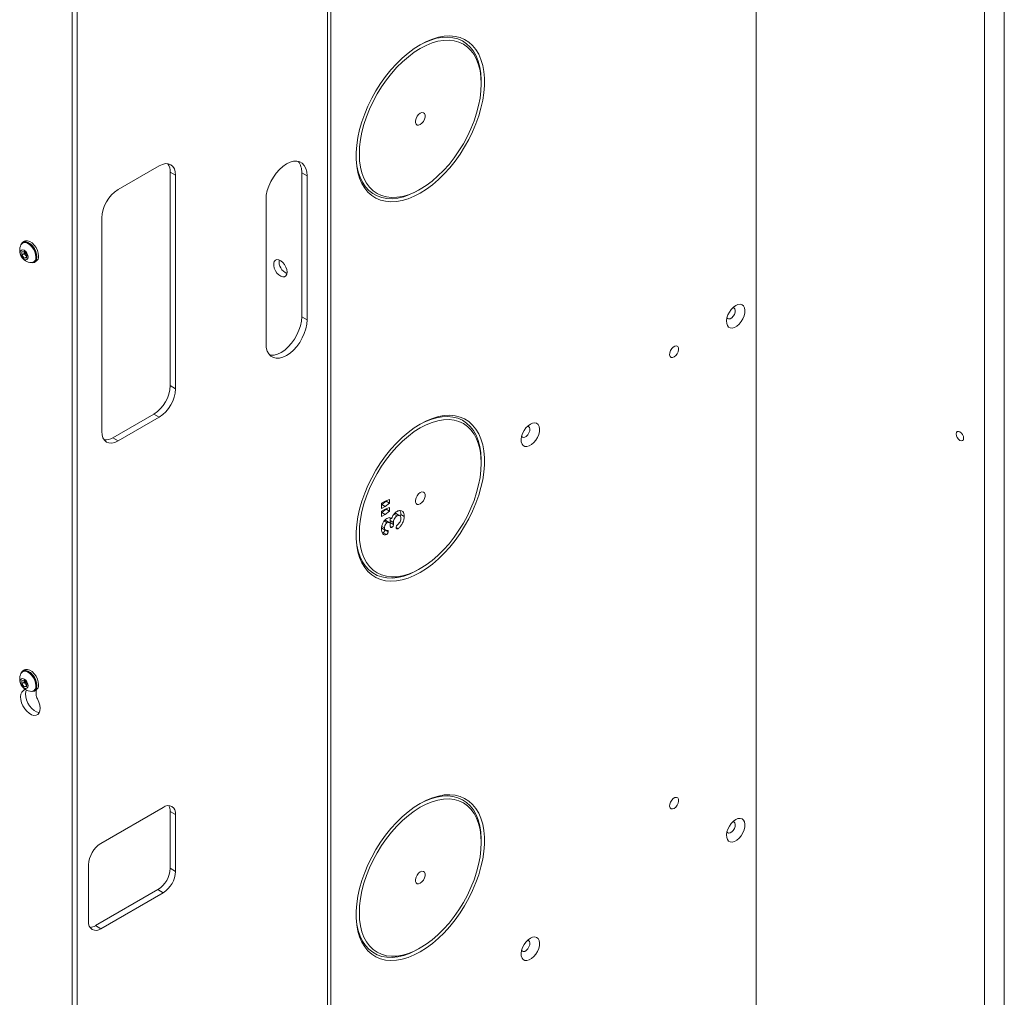
# Model space of a CAD drawing. Units: millimetres. Extents: x -1167 to 7196, y -6301 to 2930.
# Drawn here: x 4931 to 5355, y 1654 to 2075 of the extents above; entities that cross this region are included whole.
import ezdxf

# ---------------------------------------------------------------- set-up
doc = ezdxf.new("R2010")
doc.units = ezdxf.units.MM

msp = doc.modelspace()

# ---------------------------------------------------------------- linework, layer by layer
at = {"color": 7, "linetype": 'Continuous', "lineweight": 18}
for p, q in [((5354.94, 2446.74), (5354.94, 1341.96)), ((5346.46, 2441.84), (5346.46, 1337.06)), ((4955.82, 1278.48), (4955.82, 2284.45)), ((4953.69, 1277.25), (4953.69, 2283.23)), ((4955.82, 1288.68), (4955.82, 2274.25)), ((5248.17, 2169.9), (5248.17, 1461.58)), ((5063.58, 1387.45), (5063.58, 2141.65)), ((5065.03, 1386.61), (5065.03, 2141.51)), ((5129.8, 2047.29), (5129.8, 2048.11)), ((4973.49, 2001.72), (4991.17, 2011.93)), ((4995.94, 2009.17), (4998.24, 2007.85)), ((4995.94, 2009.17), (4995.94, 1917.31)), ((5052.53, 2008.97), (5054.83, 2007.65)), ((5052.53, 2008.97), (5052.53, 1946.92)), ((4998.24, 2007.85), (4998.24, 1915.99)), ((5054.83, 2007.65), (5054.83, 1945.59)), ((5102.86, 2001.45), (5103.57, 2001.86)), ((5037.15, 1935.39), (5037.15, 1997.44)), ((4966.42, 1897.62), (4966.42, 1989.48)), ((4933.23, 1979.48), (4932.53, 1979.07)), ((4932.02, 1974.94), (4933.08, 1975.03)), ((4932.65, 1978.85), (4932.38, 1978.7)), ((4933.08, 1975.03), (4934.14, 1973.71)), ((4933.12, 1974.86), (4933.12, 1974.98)), ((4933.13, 1974.97), (4933.12, 1974.86)), ((4932.02, 1973.52), (4932.02, 1974.94)), ((4933.12, 1974.16), (4932.02, 1973.52)), ((4933.08, 1972.2), (4932.02, 1973.52)), ((4934.14, 1972.81), (4933.08, 1972.2)), ((4934.14, 1972.3), (4933.08, 1972.2)), ((4933.12, 1974.16), (4933.12, 1974.86)), ((4933.65, 1973.5), (4933.12, 1974.16)), ((4934.14, 1972.89), (4933.65, 1973.5)), ((4934.14, 1973.71), (4934.14, 1972.3)), ((4937.53, 1970.41), (4938.23, 1970.82)), ((4937.13, 1970.47), (4937.4, 1970.62)), ((5052.53, 1946.92), (5054.83, 1945.59)), ((4995.94, 1917.31), (4998.24, 1915.99)), ((4988.87, 1905.07), (4971.19, 1894.86)), ((4991.17, 1903.74), (4973.49, 1893.53)), ((4988.87, 1905.07), (4991.17, 1903.74)), ((4971.19, 1894.86), (4973.49, 1893.53)), ((5129.8, 1883.99), (5129.8, 1884.8)), ((5086.88, 1866.71), (5088.48, 1867.63)), ((5086.88, 1864.4), (5086.88, 1866.71)), ((5087.06, 1866.14), (5086.88, 1866.03)), ((5088.48, 1865.32), (5086.88, 1864.4)), ((5088.84, 1867.56), (5087.06, 1866.14)), ((5087.06, 1866.14), (5088.48, 1865.32)), ((5088.48, 1867.63), (5090.25, 1868.3)), ((5090.25, 1866.74), (5088.48, 1865.32)), ((5088.48, 1864.17), (5090.25, 1864.84)), ((5088.84, 1867.76), (5088.84, 1867.56)), ((5088.84, 1867.56), (5090.25, 1866.74)), ((5090.25, 1868.3), (5090.25, 1866.74)), ((5090.25, 1864.84), (5090.25, 1863.28)), ((5086.88, 1863.25), (5088.48, 1864.17)), ((5086.88, 1860.94), (5086.88, 1863.25)), ((5087.06, 1862.68), (5086.88, 1862.57)), ((5088.48, 1861.86), (5086.88, 1860.94)), ((5088.84, 1864.1), (5087.06, 1862.68)), ((5087.06, 1862.68), (5088.48, 1861.86)), ((5090.25, 1863.28), (5088.48, 1861.86)), ((5088.84, 1864.3), (5088.84, 1864.1)), ((5088.84, 1864.1), (5090.25, 1863.28)), ((5092.18, 1862.03), (5093.59, 1861.21)), ((5094.76, 1861.33), (5093.35, 1862.15)), ((5095.2, 1861.84), (5095.09, 1860.98)), ((5095.2, 1861.84), (5096.62, 1861.03)), ((5087.01, 1856.72), (5088.13, 1856.08)), ((5087.9, 1859.07), (5089.31, 1858.25)), ((5090.19, 1858.38), (5088.78, 1859.19)), ((5090.58, 1859.27), (5092, 1858.45)), ((5090.63, 1856.99), (5090.63, 1857.3)), ((5090.64, 1858.42), (5092.05, 1857.6)), ((5090.68, 1856.7), (5091.35, 1856.32)), ((5090.69, 1860.37), (5091.19, 1860.08)), ((5087.05, 1855.91), (5088.47, 1855.09)), ((5087.57, 1853.99), (5087.22, 1853.92)), ((5087.57, 1853.99), (5088.98, 1853.17)), ((5088.67, 1855.03), (5089.74, 1854.42)), ((5093.19, 1856.24), (5094.02, 1855.76)), ((5102.86, 1838.14), (5103.57, 1838.55)), ((4932.65, 1794.31), (4932.38, 1794.16)), ((4933.23, 1794.94), (4932.53, 1794.53)), ((4932.02, 1790.4), (4933.08, 1790.49)), ((4932.02, 1788.98), (4932.02, 1790.4)), ((4933.12, 1789.62), (4932.02, 1788.98)), ((4933.08, 1787.66), (4932.02, 1788.98)), ((4933.08, 1790.49), (4934.14, 1789.17)), ((4933.12, 1790.33), (4933.12, 1790.44)), ((4933.13, 1790.43), (4933.12, 1790.33)), ((4933.12, 1789.62), (4933.12, 1790.33)), ((4933.65, 1788.96), (4933.12, 1789.62)), ((4934.14, 1788.35), (4933.65, 1788.96)), ((4934.14, 1789.17), (4934.14, 1787.76)), ((4933.62, 1786.52), (4932.67, 1785.97)), ((4934.14, 1788.28), (4933.08, 1787.66)), ((4934.14, 1787.76), (4933.08, 1787.66)), ((4937.13, 1785.93), (4937.4, 1786.09)), ((4937.53, 1785.87), (4938.23, 1786.28)), ((4938.21, 1786.26), (4938.21, 1784.46)), ((4966.07, 1720.26), (4992.94, 1735.78)), ((4995.94, 1734.04), (4998.24, 1732.71)), ((4995.94, 1709.54), (4995.94, 1734.04)), ((4998.24, 1732.71), (4998.24, 1708.22)), ((5129.8, 1720.68), (5129.8, 1721.49)), ((4960.77, 1686.58), (4960.77, 1711.08)), ((4998.24, 1708.22), (4995.94, 1709.54)), ((4963.77, 1684.85), (4990.64, 1700.36)), ((4992.94, 1699.03), (4990.64, 1700.36)), ((4992.94, 1699.03), (4966.07, 1683.52)), ((4963.77, 1684.85), (4966.07, 1683.52)), ((5102.86, 1674.83), (5103.57, 1675.24))]:
    msp.add_line(p, q, dxfattribs=at)
at = {"color": 7, "linetype": 'Continuous', "lineweight": 18, "flags": 128}
for points in [[(5103.56, 2064.08), (5100.94, 2062.41), (5098.33, 2060.48), (5095.78, 2058.29), (5093.29, 2055.86), (5090.9, 2053.21), (5088.62, 2050.38), (5086.47, 2047.38), (5084.49, 2044.24), (5082.67, 2040.99), (5081.04, 2037.67), (5079.62, 2034.29), (5078.42, 2030.89), (5077.44, 2027.51), (5076.7, 2024.17), (5076.2, 2020.89), (5075.95, 2017.73), (5075.95, 2014.69), (5076.2, 2011.81), (5076.7, 2009.11), (5077.44, 2006.62), (5078.42, 2004.37), (5079.62, 2002.36), (5081.04, 2000.63), (5082.67, 1999.18), (5084.49, 1998.03), (5086.47, 1997.19), (5088.62, 1996.66), (5090.9, 1996.46), (5093.29, 1996.58), (5095.78, 1997.02), (5098.33, 1997.78), (5100.94, 1998.85), (5103.56, 2000.22), (5106.19, 2001.88), (5108.8, 2003.82), (5111.35, 2006.01), (5113.84, 2008.44), (5116.23, 2011.09), (5118.51, 2013.92), (5120.66, 2016.92), (5122.64, 2020.06), (5124.46, 2023.3), (5126.09, 2026.63), (5127.51, 2030.01), (5128.71, 2033.4), (5129.69, 2036.79), (5130.43, 2040.13), (5130.93, 2043.4), (5131.18, 2046.57), (5131.18, 2049.61), (5130.93, 2052.49), (5130.43, 2055.19), (5129.69, 2057.67), (5128.71, 2059.93), (5127.51, 2061.94), (5126.09, 2063.67), (5124.46, 2065.12), (5122.64, 2066.27), (5120.66, 2067.11), (5118.51, 2067.64), (5116.23, 2067.84), (5113.84, 2067.72), (5111.35, 2067.28), (5108.8, 2066.52), (5106.19, 2065.45), (5103.56, 2064.08)], [(5103.56, 2062.44), (5100.99, 2060.81), (5098.45, 2058.91), (5095.95, 2056.74), (5093.53, 2054.34), (5091.2, 2051.73), (5088.99, 2048.92), (5086.92, 2045.96), (5085.01, 2042.86), (5083.29, 2039.66), (5081.75, 2036.39), (5080.43, 2033.07), (5079.33, 2029.75), (5078.46, 2026.45), (5077.83, 2023.21), (5077.46, 2020.05), (5077.33, 2017.01), (5077.46, 2014.11), (5077.83, 2011.39), (5078.46, 2008.86), (5079.33, 2006.56), (5080.43, 2004.51), (5081.75, 2002.73), (5083.29, 2001.22), (5085.01, 2000.02), (5086.92, 1999.12), (5088.99, 1998.55), (5091.2, 1998.29), (5093.53, 1998.37), (5095.95, 1998.76), (5098.45, 1999.48), (5100.99, 2000.52), (5103.56, 2001.86), (5106.14, 2003.49), (5108.68, 2005.39), (5111.18, 2007.56), (5113.6, 2009.96), (5115.93, 2012.57), (5118.14, 2015.37), (5120.21, 2018.34), (5122.11, 2021.44), (5123.84, 2024.64), (5125.38, 2027.91), (5126.7, 2031.23), (5127.8, 2034.55), (5128.67, 2037.85), (5129.29, 2041.09), (5129.67, 2044.25), (5129.8, 2047.29), (5129.67, 2050.19), (5129.29, 2052.91), (5128.67, 2055.44), (5127.8, 2057.73), (5126.7, 2059.79), (5125.38, 2061.57), (5123.84, 2063.07), (5122.11, 2064.28), (5120.21, 2065.17), (5118.14, 2065.75), (5115.93, 2066.01), (5113.6, 2065.93), (5111.18, 2065.53), (5108.68, 2064.82), (5106.14, 2063.78), (5103.56, 2062.44)], [(5129.8, 2048.11), (5129.79, 2048.86), (5129.6, 2051.75), (5129.16, 2054.46), (5128.48, 2056.96), (5127.56, 2059.24), (5126.4, 2061.27), (5125.03, 2063.03), (5123.45, 2064.51), (5121.68, 2065.68), (5119.73, 2066.55), (5117.62, 2067.1), (5115.38, 2067.33), (5113.02, 2067.24), (5110.56, 2066.82), (5108.03, 2066.08), (5105.46, 2065.02), (5103.2, 2063.87)], [(5103.56, 2034.6), (5102.84, 2034.03), (5102.2, 2033.24), (5101.73, 2032.31), (5101.48, 2031.37), (5101.48, 2030.52), (5101.73, 2029.86), (5102.2, 2029.49), (5102.84, 2029.43), (5103.56, 2029.7), (5104.29, 2030.27), (5104.93, 2031.06), (5105.4, 2031.99), (5105.65, 2032.93), (5105.65, 2033.78), (5105.4, 2034.43), (5104.93, 2034.81), (5104.29, 2034.87), (5103.56, 2034.6)], [(5037.15, 1997.44), (5037.28, 1999.29), (5037.68, 2001.24), (5038.33, 2003.23), (5039.22, 2005.2), (5040.31, 2007.08), (5041.57, 2008.83), (5042.97, 2010.39), (5044.45, 2011.71), (5045.99, 2012.75), (5047.52, 2013.48), (5049.01, 2013.88), (5050.41, 2013.94), (5051.67, 2013.64), (5052.76, 2013.01), (5053.64, 2012.07), (5054.3, 2010.83), (5054.69, 2009.34), (5054.83, 2007.65)], [(5075.92, 2016.6), (5075.99, 2014.79), (5076.3, 2011.99), (5076.86, 2009.38), (5077.67, 2006.98), (5078.71, 2004.83), (5079.97, 2002.93), (5081.45, 2001.31), (5083.13, 1999.98), (5084.99, 1998.96), (5087.02, 1998.25), (5089.2, 1997.86), (5091.5, 1997.79), (5093.92, 1998.05), (5096.41, 1998.63), (5098.96, 1999.53), (5101.56, 2000.73), (5102.86, 2001.45)], [(4991.17, 2011.93), (4992.55, 2012.57), (4993.88, 2012.87), (4995.1, 2012.82), (4996.17, 2012.42), (4997.05, 2011.7), (4997.7, 2010.66), (4998.11, 2009.36), (4998.24, 2007.85)], [(4938.56, 1972.7), (4938.43, 1973.87), (4938.05, 1975.12), (4937.44, 1976.33), (4936.65, 1977.42), (4935.75, 1978.32), (4934.79, 1978.95), (4933.84, 1979.27), (4932.99, 1979.25), (4932.28, 1978.9), (4931.78, 1978.24), (4931.61, 1977.77)], [(4939.27, 1973.11), (4939.14, 1974.28), (4938.75, 1975.52), (4938.15, 1976.74), (4937.36, 1977.83), (4936.45, 1978.73), (4935.49, 1979.36), (4934.55, 1979.68), (4933.69, 1979.66), (4933.23, 1979.48)], [(4934.76, 1972.65), (4934.63, 1973.46), (4934.27, 1974.3), (4933.72, 1975.04), (4933.08, 1975.56), (4932.44, 1975.78), (4931.89, 1975.67), (4931.53, 1975.25), (4931.4, 1974.59), (4931.53, 1973.77), (4931.89, 1972.93), (4932.44, 1972.2), (4933.08, 1971.68), (4933.72, 1971.45), (4934.27, 1971.56), (4934.63, 1971.98), (4934.76, 1972.65)], [(4938.12, 1972.64), (4937.99, 1973.76), (4937.63, 1974.94), (4937.05, 1976.09), (4936.3, 1977.13), (4935.44, 1977.99), (4934.53, 1978.59), (4933.63, 1978.89), (4932.82, 1978.87), (4932.15, 1978.54), (4931.69, 1977.94)], [(4938.39, 1972.8), (4938.26, 1973.92), (4937.9, 1975.1), (4937.32, 1976.25), (4936.57, 1977.29), (4935.71, 1978.14), (4934.8, 1978.74), (4933.9, 1979.04), (4933.09, 1979.03), (4932.65, 1978.85)], [(4935.95, 1970.26), (4936.65, 1970.17), (4937.44, 1970.36), (4938.05, 1970.87), (4938.43, 1971.67), (4938.56, 1972.7)], [(5046.22, 1966.17), (5046.09, 1967.24), (5045.71, 1968.35), (5045.13, 1969.42), (5044.38, 1970.35), (5043.54, 1971.06), (5042.67, 1971.48), (5041.87, 1971.58), (5041.19, 1971.35), (5040.71, 1970.81), (5040.45, 1970), (5040.45, 1969), (5040.71, 1967.9), (5041.19, 1966.8), (5041.87, 1965.79), (5042.67, 1964.96), (5043.54, 1964.38), (5044.38, 1964.12), (5045.13, 1964.19), (5045.71, 1964.58), (5046.09, 1965.26), (5046.22, 1966.17)], [(5239.33, 1951.79), (5238.34, 1951.08), (5237.42, 1950.12), (5236.62, 1948.98), (5235.99, 1947.74), (5235.56, 1946.46), (5235.38, 1945.22), (5235.44, 1944.11), (5235.75, 1943.2), (5236.28, 1942.54), (5237, 1942.17), (5237.87, 1942.12), (5238.83, 1942.39), (5239.83, 1942.97), (5240.79, 1943.81), (5241.66, 1944.86), (5242.38, 1946.06), (5242.91, 1947.34), (5243.22, 1948.61), (5243.28, 1949.78), (5243.1, 1950.8), (5242.67, 1951.6), (5242.04, 1952.11), (5241.24, 1952.32), (5240.31, 1952.21), (5239.33, 1951.79)], [(5235.57, 1946.48), (5235.75, 1946.25), (5236.26, 1946.01), (5236.9, 1946.09), (5237.59, 1946.49), (5238.23, 1947.15), (5238.74, 1947.98), (5239.05, 1948.87), (5239.11, 1949.7), (5238.92, 1950.35), (5238.51, 1950.75), (5238.09, 1950.84)], [(5054.83, 1945.59), (5054.69, 1943.74), (5054.3, 1941.79), (5053.64, 1939.8), (5052.76, 1937.84), (5051.67, 1935.95), (5050.41, 1934.2), (5049.01, 1932.64), (5047.52, 1931.32), (5045.99, 1930.28), (5044.45, 1929.55), (5042.97, 1929.15), (5041.57, 1929.1), (5040.31, 1929.39), (5039.22, 1930.02), (5038.33, 1930.97), (5037.68, 1932.2), (5037.28, 1933.69), (5037.15, 1935.39)], [(5052.53, 1946.92), (5052.4, 1945.07), (5052, 1943.12), (5051.35, 1941.13), (5050.46, 1939.16), (5049.37, 1937.28), (5048.11, 1935.53), (5046.71, 1933.97), (5045.23, 1932.65), (5043.69, 1931.61), (5042.16, 1930.88), (5040.67, 1930.48), (5039.27, 1930.42), (5038.7, 1930.51)], [(5212.81, 1929.66), (5212.11, 1929.41), (5211.5, 1929.49), (5211.07, 1929.9), (5210.88, 1930.58), (5210.94, 1931.44), (5211.26, 1932.37), (5211.79, 1933.23), (5212.46, 1933.91), (5213.17, 1934.32), (5213.84, 1934.41), (5214.36, 1934.16), (5214.68, 1933.6), (5214.75, 1932.82), (5214.55, 1931.91), (5214.12, 1931.01), (5213.51, 1930.22), (5212.81, 1929.66)], [(5103.56, 1900.77), (5100.94, 1899.11), (5098.33, 1897.17), (5095.78, 1894.98), (5093.29, 1892.55), (5090.9, 1889.91), (5088.62, 1887.07), (5086.47, 1884.07), (5084.49, 1880.93), (5082.67, 1877.69), (5081.04, 1874.36), (5079.62, 1870.98), (5078.42, 1867.59), (5077.44, 1864.2), (5076.7, 1860.86), (5076.2, 1857.59), (5075.95, 1854.42), (5075.95, 1851.38), (5076.2, 1848.5), (5076.7, 1845.8), (5077.44, 1843.32), (5078.42, 1841.06), (5079.62, 1839.06), (5081.04, 1837.32), (5082.67, 1835.87), (5084.49, 1834.72), (5086.47, 1833.88), (5088.62, 1833.35), (5090.9, 1833.15), (5093.29, 1833.27), (5095.78, 1833.71), (5098.33, 1834.47), (5100.94, 1835.54), (5103.56, 1836.91), (5106.19, 1838.58), (5108.8, 1840.51), (5111.35, 1842.7), (5113.84, 1845.13), (5116.23, 1847.78), (5118.51, 1850.61), (5120.66, 1853.61), (5122.64, 1856.75), (5124.46, 1860), (5126.09, 1863.32), (5127.51, 1866.7), (5128.71, 1870.1), (5129.69, 1873.48), (5130.43, 1876.83), (5130.93, 1880.1), (5131.18, 1883.26), (5131.18, 1886.3), (5130.93, 1889.18), (5130.43, 1891.88), (5129.69, 1894.37), (5128.71, 1896.62), (5127.51, 1898.63), (5126.09, 1900.36), (5124.46, 1901.81), (5122.64, 1902.96), (5120.66, 1903.8), (5118.51, 1904.33), (5116.23, 1904.53), (5113.84, 1904.41), (5111.35, 1903.97), (5108.8, 1903.21), (5106.19, 1902.14), (5103.56, 1900.77)], [(5129.8, 1884.8), (5129.79, 1885.55), (5129.6, 1888.44), (5129.16, 1891.15), (5128.48, 1893.65), (5127.56, 1895.93), (5126.4, 1897.96), (5125.03, 1899.72), (5123.45, 1901.2), (5121.68, 1902.38), (5119.73, 1903.24), (5117.62, 1903.8), (5115.38, 1904.02), (5113.02, 1903.93), (5110.56, 1903.51), (5108.03, 1902.77), (5105.46, 1901.72), (5103.2, 1900.56)], [(5103.56, 1899.13), (5100.99, 1897.5), (5098.45, 1895.6), (5095.95, 1893.43), (5093.53, 1891.03), (5091.2, 1888.42), (5088.99, 1885.62), (5086.92, 1882.65), (5085.01, 1879.55), (5083.29, 1876.35), (5081.75, 1873.08), (5080.43, 1869.77), (5079.33, 1866.44), (5078.46, 1863.14), (5077.83, 1859.9), (5077.46, 1856.74), (5077.33, 1853.7), (5077.46, 1850.8), (5077.83, 1848.08), (5078.46, 1845.56), (5079.33, 1843.26), (5080.43, 1841.2), (5081.75, 1839.42), (5083.29, 1837.92), (5085.01, 1836.71), (5086.92, 1835.82), (5088.99, 1835.24), (5091.2, 1834.99), (5093.53, 1835.06), (5095.95, 1835.46), (5098.45, 1836.18), (5100.99, 1837.21), (5103.56, 1838.55), (5106.14, 1840.18), (5108.68, 1842.08), (5111.18, 1844.25), (5113.6, 1846.65), (5115.93, 1849.26), (5118.14, 1852.07), (5120.21, 1855.03), (5122.11, 1858.13), (5123.84, 1861.33), (5125.38, 1864.6), (5126.7, 1867.92), (5127.8, 1871.24), (5128.67, 1874.54), (5129.29, 1877.78), (5129.67, 1880.94), (5129.8, 1883.99), (5129.67, 1886.88), (5129.29, 1889.6), (5128.67, 1892.13), (5127.8, 1894.43), (5126.7, 1896.48), (5125.38, 1898.26), (5123.84, 1899.77), (5122.11, 1900.97), (5120.21, 1901.87), (5118.14, 1902.44), (5115.93, 1902.7), (5113.6, 1902.62), (5111.18, 1902.23), (5108.68, 1901.51), (5106.14, 1900.47), (5103.56, 1899.13)], [(5150.94, 1900.76), (5149.96, 1900.05), (5149.03, 1899.1), (5148.23, 1897.96), (5147.6, 1896.71), (5147.17, 1895.43), (5146.99, 1894.2), (5147.05, 1893.09), (5147.36, 1892.18), (5147.89, 1891.51), (5148.61, 1891.15), (5149.48, 1891.1), (5150.44, 1891.37), (5151.44, 1891.94), (5152.4, 1892.78), (5153.27, 1893.84), (5153.99, 1895.04), (5154.52, 1896.31), (5154.83, 1897.58), (5154.89, 1898.76), (5154.71, 1899.78), (5154.28, 1900.57), (5153.65, 1901.09), (5152.85, 1901.3), (5151.93, 1901.19), (5150.94, 1900.76)], [(5147.18, 1895.46), (5147.36, 1895.23), (5147.87, 1894.99), (5148.51, 1895.07), (5149.2, 1895.47), (5149.84, 1896.12), (5150.35, 1896.95), (5150.66, 1897.84), (5150.72, 1898.67), (5150.53, 1899.33), (5150.12, 1899.72), (5149.7, 1899.81)], [(4973.49, 1893.53), (4972.11, 1892.89), (4970.79, 1892.59), (4969.56, 1892.64), (4968.49, 1893.04), (4967.61, 1893.77), (4966.96, 1894.8), (4966.56, 1896.1), (4966.42, 1897.62)], [(5335.85, 1893.74), (5335.24, 1894.23), (5334.72, 1894.93), (5334.38, 1895.72), (5334.26, 1896.5), (5334.38, 1897.13), (5334.72, 1897.53), (5335.24, 1897.63), (5335.85, 1897.41), (5336.46, 1896.92), (5336.97, 1896.23), (5337.32, 1895.43), (5337.44, 1894.66), (5337.32, 1894.03), (5336.97, 1893.63), (5336.46, 1893.53), (5335.85, 1893.74)], [(5103.56, 1871.29), (5102.84, 1870.72), (5102.2, 1869.93), (5101.73, 1869.01), (5101.48, 1868.06), (5101.48, 1867.21), (5101.73, 1866.56), (5102.2, 1866.18), (5102.84, 1866.12), (5103.56, 1866.39), (5104.29, 1866.96), (5104.93, 1867.75), (5105.4, 1868.68), (5105.65, 1869.62), (5105.65, 1870.47), (5105.4, 1871.13), (5104.93, 1871.5), (5104.29, 1871.56), (5103.56, 1871.29)], [(5075.92, 1853.29), (5075.99, 1851.48), (5076.3, 1848.68), (5076.86, 1846.07), (5077.67, 1843.68), (5078.71, 1841.52), (5079.97, 1839.62), (5081.45, 1838), (5083.13, 1836.67), (5084.99, 1835.65), (5087.02, 1834.94), (5089.2, 1834.55), (5091.5, 1834.48), (5093.92, 1834.74), (5096.41, 1835.32), (5098.96, 1836.22), (5101.56, 1837.42), (5102.86, 1838.14)], [(4938.56, 1788.16), (4938.43, 1789.34), (4938.05, 1790.58), (4937.44, 1791.79), (4936.65, 1792.89), (4935.75, 1793.78), (4934.79, 1794.41), (4933.84, 1794.73), (4932.99, 1794.71), (4932.28, 1794.36), (4931.78, 1793.7), (4931.61, 1793.23)], [(4938.12, 1788.11), (4937.99, 1789.22), (4937.63, 1790.4), (4937.05, 1791.56), (4936.3, 1792.6), (4935.44, 1793.45), (4934.53, 1794.05), (4933.63, 1794.35), (4932.82, 1794.33), (4932.15, 1794), (4931.69, 1793.4)], [(4938.39, 1788.26), (4938.26, 1789.38), (4937.9, 1790.56), (4937.32, 1791.71), (4936.57, 1792.75), (4935.71, 1793.6), (4934.8, 1794.2), (4933.9, 1794.5), (4933.09, 1794.49), (4932.65, 1794.31)], [(4939.27, 1788.57), (4939.14, 1789.74), (4938.75, 1790.99), (4938.15, 1792.2), (4937.36, 1793.29), (4936.45, 1794.19), (4935.49, 1794.82), (4934.55, 1795.14), (4933.69, 1795.12), (4933.23, 1794.94)], [(4934.76, 1788.11), (4934.63, 1788.92), (4934.27, 1789.76), (4933.72, 1790.5), (4933.08, 1791.02), (4932.44, 1791.24), (4931.89, 1791.13), (4931.53, 1790.72), (4931.4, 1790.05), (4931.53, 1789.23), (4931.89, 1788.39), (4932.44, 1787.66), (4933.08, 1787.14), (4933.72, 1786.91), (4934.27, 1787.02), (4934.63, 1787.44), (4934.76, 1788.11)], [(4938.8, 1782.43), (4939.42, 1781.11), (4939.82, 1779.77), (4939.97, 1778.49), (4939.87, 1777.35), (4939.53, 1776.42), (4938.95, 1775.76), (4938.18, 1775.39), (4937.26, 1775.36), (4936.25, 1775.65), (4935.21, 1776.25), (4934.2, 1777.12), (4933.29, 1778.22), (4932.52, 1779.47), (4931.94, 1780.8), (4931.59, 1782.14), (4931.49, 1783.39), (4931.65, 1784.49), (4932.05, 1785.36), (4932.67, 1785.97)], [(4934, 1786.3), (4933.77, 1785.71), (4933.61, 1784.61), (4933.71, 1783.36), (4934.06, 1782.03), (4934.64, 1780.69), (4935.41, 1779.44), (4936.33, 1778.35), (4937.33, 1777.47), (4938.37, 1776.87), (4939.38, 1776.58), (4939.6, 1776.56)], [(4935.95, 1785.73), (4936.65, 1785.64), (4937.44, 1785.82), (4938.05, 1786.33), (4938.43, 1787.13), (4938.56, 1788.16)], [(5103.56, 1737.46), (5100.94, 1735.8), (5098.33, 1733.86), (5095.78, 1731.67), (5093.29, 1729.24), (5090.9, 1726.6), (5088.62, 1723.76), (5086.47, 1720.76), (5084.49, 1717.63), (5082.67, 1714.38), (5081.04, 1711.05), (5079.62, 1707.67), (5078.42, 1704.28), (5077.44, 1700.89), (5076.7, 1697.55), (5076.2, 1694.28), (5075.95, 1691.11), (5075.95, 1688.07), (5076.2, 1685.19), (5076.7, 1682.5), (5077.44, 1680.01), (5078.42, 1677.75), (5079.62, 1675.75), (5081.04, 1674.01), (5082.67, 1672.56), (5084.49, 1671.41), (5086.47, 1670.57), (5088.62, 1670.05), (5090.9, 1669.84), (5093.29, 1669.96), (5095.78, 1670.4), (5098.33, 1671.16), (5100.94, 1672.23), (5103.56, 1673.61), (5106.19, 1675.27), (5108.8, 1677.2), (5111.35, 1679.4), (5113.84, 1681.83), (5116.23, 1684.47), (5118.51, 1687.3), (5120.66, 1690.3), (5122.64, 1693.44), (5124.46, 1696.69), (5126.09, 1700.02), (5127.51, 1703.39), (5128.71, 1706.79), (5129.69, 1710.17), (5130.43, 1713.52), (5130.93, 1716.79), (5131.18, 1719.96), (5131.18, 1722.99), (5130.93, 1725.88), (5130.43, 1728.57), (5129.69, 1731.06), (5128.71, 1733.31), (5127.51, 1735.32), (5126.09, 1737.05), (5124.46, 1738.5), (5122.64, 1739.65), (5120.66, 1740.5), (5118.51, 1741.02), (5116.23, 1741.22), (5113.84, 1741.1), (5111.35, 1740.66), (5108.8, 1739.9), (5106.19, 1738.83), (5103.56, 1737.46)], [(5103.56, 1735.83), (5100.99, 1734.2), (5098.45, 1732.29), (5095.95, 1730.13), (5093.53, 1727.73), (5091.2, 1725.11), (5088.99, 1722.31), (5086.92, 1719.34), (5085.01, 1716.25), (5083.29, 1713.04), (5081.75, 1709.77), (5080.43, 1706.46), (5079.33, 1703.13), (5078.46, 1699.83), (5077.83, 1696.59), (5077.46, 1693.43), (5077.33, 1690.39), (5077.46, 1687.49), (5077.83, 1684.77), (5078.46, 1682.25), (5079.33, 1679.95), (5080.43, 1677.9), (5081.75, 1676.11), (5083.29, 1674.61), (5085.01, 1673.4), (5086.92, 1672.51), (5088.99, 1671.93), (5091.2, 1671.68), (5093.53, 1671.75), (5095.95, 1672.15), (5098.45, 1672.87), (5100.99, 1673.9), (5103.56, 1675.24), (5106.14, 1676.87), (5108.68, 1678.78), (5111.18, 1680.94), (5113.6, 1683.34), (5115.93, 1685.96), (5118.14, 1688.76), (5120.21, 1691.72), (5122.11, 1694.82), (5123.84, 1698.02), (5125.38, 1701.29), (5126.7, 1704.61), (5127.8, 1707.93), (5128.67, 1711.23), (5129.29, 1714.48), (5129.67, 1717.64), (5129.8, 1720.68), (5129.67, 1723.57), (5129.29, 1726.3), (5128.67, 1728.82), (5127.8, 1731.12), (5126.7, 1733.17), (5125.38, 1734.96), (5123.84, 1736.46), (5122.11, 1737.66), (5120.21, 1738.56), (5118.14, 1739.14), (5115.93, 1739.39), (5113.6, 1739.32), (5111.18, 1738.92), (5108.68, 1738.2), (5106.14, 1737.17), (5103.56, 1735.83)], [(5129.8, 1721.49), (5129.79, 1722.24), (5129.6, 1725.13), (5129.16, 1727.84), (5128.48, 1730.35), (5127.56, 1732.62), (5126.4, 1734.65), (5125.03, 1736.41), (5123.45, 1737.89), (5121.68, 1739.07), (5119.73, 1739.94), (5117.62, 1740.49), (5115.38, 1740.72), (5113.02, 1740.62), (5110.56, 1740.2), (5108.03, 1739.46), (5105.46, 1738.41), (5103.2, 1737.25)], [(5212.81, 1735.33), (5212.11, 1735.07), (5211.5, 1735.16), (5211.07, 1735.57), (5210.88, 1736.25), (5210.94, 1737.11), (5211.26, 1738.03), (5211.79, 1738.89), (5212.46, 1739.57), (5213.17, 1739.99), (5213.84, 1740.07), (5214.36, 1739.82), (5214.68, 1739.27), (5214.75, 1738.48), (5214.55, 1737.58), (5214.12, 1736.67), (5213.51, 1735.88), (5212.81, 1735.33)], [(5239.33, 1730.51), (5238.34, 1729.79), (5237.42, 1728.84), (5236.62, 1727.7), (5235.99, 1726.45), (5235.56, 1725.17), (5235.38, 1723.94), (5235.44, 1722.83), (5235.75, 1721.92), (5236.28, 1721.26), (5237, 1720.89), (5237.87, 1720.84), (5238.83, 1721.11), (5239.83, 1721.68), (5240.79, 1722.52), (5241.66, 1723.58), (5242.38, 1724.78), (5242.91, 1726.06), (5243.22, 1727.32), (5243.28, 1728.5), (5243.1, 1729.52), (5242.67, 1730.31), (5242.04, 1730.83), (5241.24, 1731.04), (5240.31, 1730.93), (5239.33, 1730.51)], [(5235.57, 1725.2), (5235.75, 1724.97), (5236.26, 1724.73), (5236.9, 1724.81), (5237.59, 1725.21), (5238.23, 1725.87), (5238.74, 1726.7), (5239.05, 1727.59), (5239.11, 1728.41), (5238.92, 1729.07), (5238.51, 1729.47), (5238.09, 1729.56)], [(5103.56, 1707.98), (5102.84, 1707.42), (5102.2, 1706.62), (5101.73, 1705.7), (5101.48, 1704.75), (5101.48, 1703.9), (5101.73, 1703.25), (5102.2, 1702.87), (5102.84, 1702.81), (5103.56, 1703.08), (5104.29, 1703.65), (5104.93, 1704.44), (5105.4, 1705.37), (5105.65, 1706.31), (5105.65, 1707.16), (5105.4, 1707.82), (5104.93, 1708.2), (5104.29, 1708.25), (5103.56, 1707.98)], [(5075.92, 1689.98), (5075.99, 1688.18), (5076.3, 1685.37), (5076.86, 1682.76), (5077.67, 1680.37), (5078.71, 1678.21), (5079.97, 1676.31), (5081.45, 1674.69), (5083.13, 1673.37), (5084.99, 1672.34), (5087.02, 1671.63), (5089.2, 1671.24), (5091.5, 1671.17), (5093.92, 1671.43), (5096.41, 1672.01), (5098.96, 1672.91), (5101.56, 1674.12), (5102.86, 1674.83)], [(5150.94, 1679.48), (5149.96, 1678.77), (5149.03, 1677.81), (5148.23, 1676.68), (5147.6, 1675.43), (5147.17, 1674.15), (5146.99, 1672.91), (5147.05, 1671.81), (5147.36, 1670.89), (5147.89, 1670.23), (5148.61, 1669.87), (5149.48, 1669.82), (5150.44, 1670.09), (5151.44, 1670.66), (5152.4, 1671.5), (5153.27, 1672.55), (5153.99, 1673.76), (5154.52, 1675.03), (5154.83, 1676.3), (5154.89, 1677.48), (5154.71, 1678.5), (5154.28, 1679.29), (5153.65, 1679.81), (5152.85, 1680.02), (5151.93, 1679.91), (5150.94, 1679.48)], [(5147.18, 1674.17), (5147.36, 1673.95), (5147.87, 1673.7), (5148.51, 1673.79), (5149.2, 1674.18), (5149.84, 1674.84), (5150.35, 1675.67), (5150.66, 1676.56), (5150.72, 1677.39), (5150.53, 1678.05), (5150.12, 1678.44), (5149.7, 1678.53)]]:
    msp.add_lwpolyline(points, dxfattribs=at)
at = {"color": 7, "linetype": 'Continuous', "lineweight": 18}
for centre, radius, start, end in [((5045.51, 2009.43), 7.03, 356.2736, 38.9286), ((4990.02, 2009.47), 5.93, 357.143, 34.8529), ((4981.77, 1988.78), 15.37, 122.6055, 177.3945), ((4936.44, 1975.56), 5.32, 153.3357, 266.6589), ((4935.42, 1974.97), 2.3, 182.6393, 219.7721), ((4935.22, 1974.72), 1.98, 218.0623, 237.233), ((4936.11, 1972.29), 2.04, 270.6605, 10.0847), ((4936.03, 1972.55), 2.37, 305.3793, 5.9329), ((4936.79, 1972.85), 2.49, 305.3793, 5.9329), ((5048.57, 1970.88), 5.83, 174.3487, 245.6459), ((4980.59, 1918.01), 15.37, 302.6055, 357.3945), ((4982.89, 1916.68), 15.37, 302.6055, 357.3945), ((4967.98, 1899.84), 5.93, 265.15, 302.8539), ((4936.44, 1791.02), 5.32, 153.3357, 266.6589), ((4935.42, 1790.43), 2.3, 182.6393, 219.7721), ((4935.22, 1790.18), 1.98, 218.0623, 237.233), ((4936.79, 1788.31), 2.49, 305.3793, 5.9329), ((4931.93, 1787.03), 1.3, 304.9037, 349.8891), ((4936.11, 1787.75), 2.04, 270.6605, 10.0847), ((4936.03, 1788.02), 2.37, 305.3793, 5.9329), ((4942.5, 1784.61), 4.3, 181.8896, 210.4161), ((4995.01, 1733.24), 3.28, 350.786, 129.2033), ((4991.3, 1734.23), 4.65, 357.6099, 29.1522), ((4972.28, 1710.55), 11.53, 122.6055, 177.3945), ((4984.43, 1710.07), 11.53, 302.6055, 357.3945), ((4986.73, 1708.74), 11.53, 302.6055, 357.3945), ((4964, 1686.06), 3.28, 170.786, 309.2033), ((4961.28, 1688.77), 4.65, 270.8512, 302.387)]:
    msp.add_arc(centre, radius, start, end, dxfattribs=at)
for points, knots in [([(5091.19, 1860.08), (5091.34, 1860.43), (5091.63, 1861.14), (5092.39, 1862.35), (5093.1, 1862.88), (5093.54, 1863.2)], [0, 0, 0, 0, 0.281327, 0.562158, 1, 1, 1, 1]), ([(5093.59, 1861.21), (5093.35, 1861.05), (5092.87, 1860.73), (5092.31, 1859.93), (5092.03, 1859.12), (5092.01, 1858.67), (5092, 1858.45)], [0, 0, 0, 0, 0.28032, 0.558999, 0.779106, 1, 1, 1, 1]), ([(5093.33, 1862.12), (5093.3, 1862.15), (5093.16, 1862.3), (5092.74, 1862.29), (5092.37, 1862.11), (5092.18, 1862.03)], [0, 0, 0, 0, 0.116998, 0.558304, 1, 1, 1, 1]), ([(5093.54, 1863.2), (5094.02, 1863.4), (5094.98, 1863.79), (5096, 1863.28), (5096.54, 1862.29), (5096.59, 1861.45), (5096.62, 1861.03)], [0, 0, 0, 0, 0.2792327, 0.558563, 0.7791348, 1, 1, 1, 1]), ([(5095.24, 1860.25), (5095.21, 1860.51), (5095.15, 1861.04), (5094.71, 1861.42), (5094.17, 1861.49), (5093.78, 1861.3), (5093.59, 1861.21)], [0, 0, 0, 0, 0.279741, 0.559153, 0.779479, 1, 1, 1, 1]), ([(5096.62, 1861.03), (5096.58, 1860.51), (5096.51, 1859.48), (5095.85, 1857.92), (5095, 1856.6), (5094.35, 1856.04), (5094.02, 1855.76)], [0, 0, 0, 0, 0.280135, 0.560164, 0.780629, 1, 1, 1, 1]), ([(5094.78, 1863.56), (5094.89, 1863.4), (5095.17, 1862.96), (5095.19, 1862.28), (5095.2, 1861.84)], [0, 0, 0, 0, 0.363392, 1, 1, 1, 1]), ([(5086.88, 1855.57), (5086.91, 1856.03), (5086.96, 1856.94), (5087.49, 1858.35), (5088.29, 1859.53), (5088.9, 1859.96), (5089.2, 1860.17)], [0, 0, 0, 0, 0.280727, 0.560361, 0.780073, 1, 1, 1, 1]), ([(5088.78, 1859.19), (5088.65, 1859.23), (5088.39, 1859.32), (5088.06, 1859.15), (5087.9, 1859.07)], [0, 0, 0, 0, 0.493856, 1, 1, 1, 1]), ([(5089.31, 1858.25), (5089.13, 1858.12), (5088.76, 1857.85), (5088.36, 1857.21), (5088.15, 1856.59), (5088.14, 1856.25), (5088.13, 1856.08)], [0, 0, 0, 0, 0.27919, 0.558809, 0.779241, 1, 1, 1, 1]), ([(5089.2, 1860.17), (5089.42, 1860.28), (5089.86, 1860.5), (5090.57, 1860.49), (5090.96, 1860.24), (5091.19, 1860.08)], [0, 0, 0, 0, 0.280182, 0.559786, 1, 1, 1, 1]), ([(5090.63, 1857.3), (5090.61, 1857.53), (5090.57, 1857.99), (5090.26, 1858.41), (5089.8, 1858.49), (5089.47, 1858.33), (5089.31, 1858.25)], [0, 0, 0, 0, 0.2804509, 0.5602793, 0.7797305, 1, 1, 1, 1]), ([(5090.64, 1858.42), (5090.64, 1858.28), (5090.64, 1858.11), (5090.55, 1857.92), (5090.53, 1857.88)], [0, 0, 0, 0, 0.758676, 1, 1, 1, 1]), ([(5090.78, 1860.32), (5090.73, 1860.19), (5090.59, 1859.83), (5090.59, 1859.49), (5090.58, 1859.27)], [0, 0, 0, 0, 0.337935, 1, 1, 1, 1]), ([(5090.58, 1859.27), (5090.59, 1859.11), (5090.61, 1858.82), (5090.63, 1858.54), (5090.64, 1858.42)], [0, 0, 0, 0, 0.55996, 1, 1, 1, 1]), ([(5091.35, 1856.32), (5091.22, 1856.26), (5090.97, 1856.16), (5090.66, 1856.4), (5090.64, 1856.76), (5090.63, 1856.99)], [0, 0, 0, 0, 0.279741, 0.559489, 1, 1, 1, 1]), ([(5092.05, 1857.6), (5092.04, 1857.47), (5092.03, 1857.21), (5091.86, 1856.8), (5091.61, 1856.49), (5091.44, 1856.37), (5091.35, 1856.32)], [0, 0, 0, 0, 0.280636, 0.559144, 0.779307, 1, 1, 1, 1]), ([(5092, 1858.45), (5092.01, 1858.29), (5092.03, 1858.01), (5092.04, 1857.72), (5092.05, 1857.6)], [0, 0, 0, 0, 0.55996, 1, 1, 1, 1]), ([(5093.18, 1856.27), (5093.2, 1856.43), (5093.23, 1856.65), (5093.37, 1856.95), (5093.46, 1857.06), (5093.5, 1857.12)], [0, 0, 0, 0, 0.558738, 0.779747, 1, 1, 1, 1]), ([(5093.5, 1857.12), (5093.74, 1857.37), (5094.2, 1857.87), (5094.82, 1858.65), (5095.2, 1859.53), (5095.23, 1860.01), (5095.24, 1860.25)], [0, 0, 0, 0, 0.280913, 0.561347, 0.780182, 1, 1, 1, 1]), ([(5088.98, 1853.17), (5088.73, 1853.09), (5088.23, 1852.93), (5087.65, 1853.23), (5087.02, 1853.94), (5086.94, 1854.9), (5086.88, 1855.57)], [0, 0, 0, 0, 0.185898, 0.373202, 0.560667, 1, 1, 1, 1]), ([(5088.32, 1855.24), (5088.3, 1855.11), (5088.27, 1854.84), (5088.07, 1854.45), (5087.82, 1854.16), (5087.65, 1854.05), (5087.57, 1853.99)], [0, 0, 0, 0, 0.279141, 0.559066, 0.779358, 1, 1, 1, 1]), ([(5088.13, 1856.08), (5088.14, 1855.83), (5088.16, 1855.34), (5088.67, 1854.91), (5089.18, 1854.98), (5089.5, 1855.02)], [0, 0, 0, 0, 0.2802812, 0.5579102, 1, 1, 1, 1]), ([(5089.74, 1854.42), (5089.72, 1854.29), (5089.69, 1854.02), (5089.48, 1853.64), (5089.24, 1853.34), (5089.07, 1853.23), (5088.98, 1853.17)], [0, 0, 0, 0, 0.2791407, 0.5590657, 0.7793581, 1, 1, 1, 1]), ([(5089.5, 1855.02), (5089.55, 1854.99), (5089.64, 1854.94), (5089.72, 1854.72), (5089.73, 1854.54), (5089.74, 1854.42)], [0, 0, 0, 0, 0.278048, 0.558793, 1, 1, 1, 1]), ([(5094.02, 1855.76), (5093.9, 1855.7), (5093.64, 1855.58), (5093.36, 1855.69), (5093.21, 1855.94), (5093.19, 1856.16), (5093.18, 1856.27)], [0, 0, 0, 0, 0.279864, 0.559128, 0.779575, 1, 1, 1, 1])]:
    msp.add_open_spline(points, degree=3, knots=knots, dxfattribs=at)

doc.saveas('drawing.dxf')
